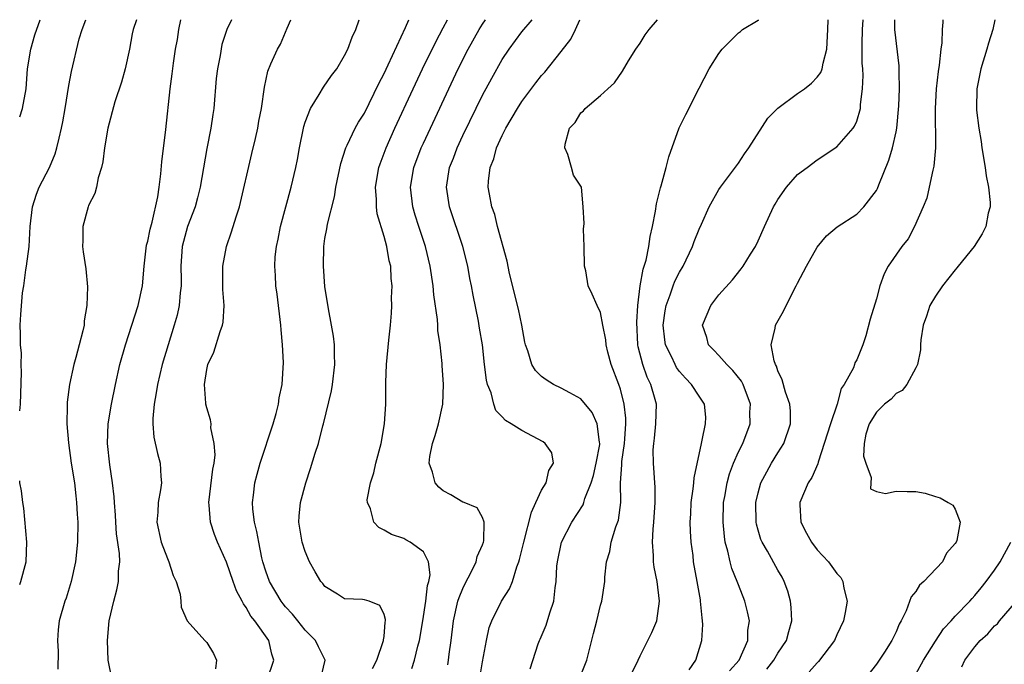
# Model space of a CAD drawing. Units: inches. Extents: x 2595000 to 2598000, y 1521000 to 1524000.
# Drawn here: x 2595000 to 2595100, y 1523935 to 1524000 of the extents above; entities that cross this region are included whole.
import ezdxf

# ---------------------------------------------------------------- set-up
doc = ezdxf.new("R2010")
doc.units = ezdxf.units.IN
doc.header["$MEASUREMENT"] = 0
doc.layers.add('LD25951521_2ft', color=103, linetype='Continuous')

msp = doc.modelspace()

# ---------------------------------------------------------------- linework, layer by layer
at = {"layer": 'LD25951521_2ft'}
for points, elevation in [([(2595000, 1523960.319), (2595000.072, 1523961), (2595000.198, 1523964.198), (2595000.156, 1523965), (2595000.174, 1523966.174), (2595000.081, 1523967), (2595000.094, 1523968.094), (2595000.058, 1523969), (2595000.102, 1523970.102), (2595000.287, 1523972.287), (2595000.412, 1523973), (2595000.624, 1523974.624), (2595000.707, 1523975), (2595000.948, 1523977), (2595001.074, 1523979), (2595001.3, 1523981), (2595001.705, 1523982.295), (2595001.992, 1523983), (2595003.025, 1523985), (2595003.607, 1523986.392), (2595003.784, 1523987), (2595003.992, 1523987.992), (2595004.247, 1523989), (2595004.378, 1523989.621), (2595004.632, 1523991), (2595005, 1523993.323), (2595005.245, 1523994.755), (2595006.047, 1523998.047), (2595006.349, 1523999), (2595006.716, 1524000)], 8126), ([(2595000, 1523990.159), (2595000.302, 1523991), (2595000.649, 1523993), (2595000.8, 1523995), (2595001.145, 1523997), (2595001.541, 1523998.459), (2595002.081, 1524000)], 8124), ([(2595011.868, 1524000), (2595011.522, 1523999), (2595011.429, 1523998.572), (2595011.144, 1523997), (2595010.72, 1523995), (2595010.331, 1523993.669), (2595009.677, 1523991.677), (2595008.945, 1523989), (2595008.598, 1523987), (2595008.429, 1523985.572), (2595008.3, 1523985), (2595007.971, 1523983.971), (2595007.788, 1523983), (2595007.633, 1523982.367), (2595007, 1523981.142), (2595006.939, 1523981), (2595006.406, 1523979), (2595006.416, 1523977.584), (2595006.393, 1523977), (2595006.446, 1523976.446), (2595006.706, 1523974.706), (2595006.879, 1523972.879), (2595006.826, 1523971), (2595006.542, 1523969.458), (2595006.531, 1523969), (2595006.427, 1523968.427), (2595006.037, 1523967), (2595005.712, 1523965.712), (2595005.5, 1523965), (2595005.068, 1523963), (2595004.825, 1523961.175), (2595004.816, 1523961), (2595004.825, 1523960.825), (2595004.783, 1523959), (2595004.944, 1523957.056), (2595005.239, 1523955), (2595005.552, 1523953), (2595005.686, 1523951.686), (2595005.784, 1523951), (2595005.833, 1523949.833), (2595005.899, 1523949), (2595005.874, 1523947), (2595005.668, 1523945), (2595005.243, 1523943), (2595004.708, 1523941.291), (2595004.596, 1523941), (2595004.016, 1523939), (2595003.911, 1523938.089), (2595003.826, 1523937), (2595003.906, 1523935.906), (2595003.886, 1523934.114)], 8128), ([(2595009.384, 1523933), (2595008.988, 1523935), (2595008.907, 1523937), (2595009.102, 1523939), (2595009.572, 1523941), (2595009.862, 1523942.138), (2595010.028, 1523943), (2595010.041, 1523944.041), (2595010.156, 1523945), (2595010.148, 1523945.852), (2595009.841, 1523947.841), (2595009.757, 1523949), (2595009.725, 1523949.725), (2595009.612, 1523951), (2595009.601, 1523951.601), (2595009.438, 1523953), (2595009.154, 1523954.846), (2595008.914, 1523957), (2595008.981, 1523959), (2595009.322, 1523961), (2595009.725, 1523963), (2595010.163, 1523965), (2595010.732, 1523967), (2595011.398, 1523969), (2595012.032, 1523971), (2595012.46, 1523973), (2595012.64, 1523975), (2595012.881, 1523977.119), (2595013, 1523977.537), (2595013.24, 1523978.76), (2595013.441, 1523979.441), (2595014.024, 1523982.024), (2595014.165, 1523983), (2595014.345, 1523984.345), (2595014.431, 1523985.57), (2595014.853, 1523988.853), (2595015.265, 1523993), (2595015.486, 1523994.514), (2595015.606, 1523995.606), (2595015.828, 1523997), (2595016.02, 1523997.98), (2595016.164, 1523999), (2595016.351, 1524000)], 8130), ([(2595021.494, 1524000), (2595021.038, 1523999), (2595020.528, 1523997.472), (2595020.369, 1523996.369), (2595020.078, 1523995), (2595019.966, 1523994.034), (2595019.701, 1523991), (2595019.612, 1523990.388), (2595019.401, 1523989), (2595019, 1523986.933), (2595018.331, 1523983), (2595018.065, 1523981.935), (2595017.808, 1523981), (2595017.042, 1523979), (2595016.514, 1523977), (2595016.376, 1523975), (2595016.397, 1523973.603), (2595016.386, 1523973), (2595016.293, 1523972.292), (2595016.187, 1523971), (2595015.977, 1523970.023), (2595015.698, 1523969), (2595014.481, 1523965), (2595013.987, 1523963), (2595013.871, 1523962.129), (2595013.656, 1523961), (2595013.52, 1523959.52), (2595013.536, 1523959), (2595013.634, 1523957.634), (2595013.996, 1523955.996), (2595014.278, 1523955), (2595014.334, 1523953.665), (2595014.397, 1523953), (2595014.312, 1523952.312), (2595014.072, 1523951), (2595014.023, 1523950.023), (2595013.935, 1523949), (2595014.374, 1523947), (2595015, 1523945.328), (2595015.152, 1523945), (2595015.593, 1523943.593), (2595015.895, 1523943), (2595016.282, 1523941.718), (2595016.355, 1523941), (2595016.385, 1523940.385), (2595016.998, 1523939), (2595018.798, 1523937), (2595019, 1523936.808), (2595019.683, 1523935.683), (2595019.972, 1523935), (2595019.878, 1523934.123)], 8132), ([(2595025.138, 1523933), (2595025.825, 1523935), (2595025.617, 1523935.617), (2595025.292, 1523937), (2595023.893, 1523939), (2595023.49, 1523939.49), (2595023, 1523940.355), (2595022.716, 1523940.716), (2595022.587, 1523941), (2595022.031, 1523942.031), (2595021.674, 1523943), (2595021, 1523944.943), (2595020.073, 1523947), (2595019.778, 1523947.778), (2595019.385, 1523949), (2595019.256, 1523950.744), (2595019.222, 1523951), (2595019.62, 1523954.379), (2595019.737, 1523955), (2595019.837, 1523955.836), (2595019.761, 1523957), (2595019.425, 1523958.575), (2595019.431, 1523959), (2595019.388, 1523959.388), (2595019, 1523960.612), (2595018.907, 1523961), (2595018.911, 1523961.088), (2595018.768, 1523963), (2595019, 1523964.515), (2595019.1, 1523965), (2595019.721, 1523966.279), (2595020.35, 1523968.35), (2595020.606, 1523969), (2595020.676, 1523969.324), (2595020.764, 1523971), (2595020.632, 1523972.632), (2595020.62, 1523975), (2595020.994, 1523977), (2595021.526, 1523978.474), (2595021.983, 1523979.983), (2595022.314, 1523981), (2595023.574, 1523986.427), (2595023.952, 1523987.952), (2595024.186, 1523989), (2595024.299, 1523989.701), (2595024.564, 1523991), (2595024.851, 1523993.149), (2595025.21, 1523994.79), (2595025.509, 1523995.509), (2595026.185, 1523997), (2595026.489, 1523997.511), (2595027.147, 1523999.147), (2595027.524, 1524000)], 8134), ([(2595030.563, 1523933), (2595031.037, 1523935), (2595030.351, 1523936.351), (2595030.039, 1523937), (2595029, 1523938.054), (2595028.23, 1523939), (2595027.69, 1523939.69), (2595027, 1523940.426), (2595026.741, 1523940.741), (2595026.547, 1523941), (2595025.364, 1523943), (2595025, 1523944.039), (2595024.707, 1523945), (2595024.607, 1523945.393), (2595024.272, 1523947), (2595024.084, 1523948.084), (2595023.844, 1523949), (2595023.681, 1523950.319), (2595023.642, 1523951), (2595023.757, 1523951.757), (2595023.884, 1523953), (2595024.101, 1523953.899), (2595024.426, 1523955), (2595025.733, 1523959), (2595026.05, 1523960.05), (2595026.285, 1523961), (2595026.36, 1523961.64), (2595026.649, 1523963), (2595026.781, 1523965.219), (2595026.699, 1523967), (2595026.538, 1523968.538), (2595026.525, 1523969), (2595026.159, 1523972.16), (2595026.027, 1523973), (2595025.97, 1523974.03), (2595025.896, 1523975), (2595025.943, 1523975.943), (2595026.071, 1523977), (2595026.254, 1523977.745), (2595026.486, 1523979), (2595027.011, 1523981), (2595027.558, 1523983), (2595028.034, 1523985), (2595028.198, 1523985.802), (2595028.407, 1523987), (2595028.814, 1523989), (2595028.848, 1523989.152), (2595029, 1523989.614), (2595029.539, 1523991), (2595030.426, 1523992.426), (2595030.839, 1523993.161), (2595031.677, 1523994.323), (2595032.196, 1523995), (2595033, 1523996.355), (2595033.328, 1523997), (2595033.76, 1523998.24), (2595034.132, 1523999), (2595034.464, 1524000)], 8136), ([(2595035.836, 1523934.165), (2595036.254, 1523935), (2595036.952, 1523937), (2595036.933, 1523937.067), (2595037, 1523937.412), (2595037.12, 1523938.88), (2595037.147, 1523939), (2595037.155, 1523939.155), (2595037, 1523939.651), (2595036.565, 1523940.565), (2595035.48, 1523941), (2595035, 1523941.149), (2595034.824, 1523941.175), (2595033, 1523941.246), (2595032.284, 1523941.716), (2595031, 1523942.493), (2595030.785, 1523942.785), (2595030.596, 1523943), (2595029.99, 1523943.989), (2595029.429, 1523945), (2595029, 1523946.03), (2595028.692, 1523947), (2595028.364, 1523949), (2595028.391, 1523949.609), (2595028.528, 1523951), (2595029.064, 1523953), (2595029.541, 1523954.459), (2595030.023, 1523956.023), (2595030.341, 1523957), (2595030.799, 1523958.799), (2595030.863, 1523959), (2595031.657, 1523962.343), (2595031.761, 1523963), (2595031.992, 1523965), (2595031.955, 1523966.044), (2595031.966, 1523967), (2595031.874, 1523967.874), (2595031.681, 1523969), (2595031.354, 1523970.646), (2595031, 1523972.915), (2595030.843, 1523975), (2595030.875, 1523977), (2595031, 1523977.802), (2595031.208, 1523978.791), (2595031.255, 1523979.255), (2595031.982, 1523982.018), (2595032.117, 1523983), (2595032.602, 1523985.398), (2595033.127, 1523987), (2595033.266, 1523987.266), (2595034.079, 1523989), (2595034.41, 1523989.59), (2595035, 1523990.507), (2595036.468, 1523993.533), (2595037, 1523994.542), (2595037.421, 1523995.421), (2595039.197, 1523999.197), (2595039.509, 1524000)], 8138), ([(2595039.834, 1523934.166), (2595040.091, 1523935), (2595040.437, 1523936.437), (2595040.599, 1523937), (2595040.931, 1523939), (2595041.241, 1523941), (2595041.4, 1523942.6), (2595041.536, 1523943), (2595041.687, 1523943.687), (2595041.501, 1523945), (2595041, 1523946.016), (2595039.664, 1523947), (2595039.219, 1523947.219), (2595039, 1523947.347), (2595037.75, 1523947.75), (2595037, 1523948.21), (2595036.462, 1523948.462), (2595035.968, 1523949), (2595035.635, 1523950.365), (2595035.313, 1523951), (2595035.292, 1523951.292), (2595035.626, 1523953), (2595035.981, 1523954.019), (2595036.177, 1523955), (2595036.701, 1523957), (2595037.04, 1523959), (2595037.17, 1523961), (2595037.197, 1523963.197), (2595037.264, 1523965), (2595037.495, 1523967.495), (2595037.656, 1523969), (2595037.761, 1523970.239), (2595037.789, 1523971), (2595037.773, 1523971.773), (2595037.826, 1523973), (2595037.734, 1523973.734), (2595037.679, 1523975), (2595037.534, 1523975.534), (2595037.279, 1523977), (2595037, 1523978.001), (2595036.307, 1523980.307), (2595036.234, 1523981), (2595036.237, 1523981.764), (2595036.141, 1523983), (2595036.48, 1523985), (2595036.608, 1523985.392), (2595037.217, 1523987), (2595038.106, 1523989), (2595039.965, 1523993), (2595040.909, 1523995), (2595042.253, 1523997.747), (2595043, 1523999.185), (2595043.44, 1524000)], 8140), ([(2595043.466, 1523934.534), (2595043.54, 1523935), (2595043.614, 1523935.614), (2595043.826, 1523937), (2595044.06, 1523939), (2595044.507, 1523941), (2595044.616, 1523941.384), (2595045, 1523942.285), (2595045.349, 1523943), (2595045.747, 1523943.748), (2595046.367, 1523945), (2595046.466, 1523945.535), (2595047, 1523946.729), (2595047.1, 1523947), (2595047.13, 1523947.13), (2595047.184, 1523949), (2595047, 1523949.494), (2595046.468, 1523950.468), (2595045.141, 1523951), (2595045.052, 1523951.052), (2595045, 1523951.058), (2595043.788, 1523951.788), (2595043, 1523952.2), (2595042.557, 1523952.557), (2595042.19, 1523953), (2595041.917, 1523954.083), (2595041.587, 1523955), (2595041.666, 1523955.665), (2595041.937, 1523957), (2595042.204, 1523957.796), (2595042.539, 1523959), (2595042.962, 1523961), (2595043.034, 1523963), (2595042.897, 1523964.896), (2595042.893, 1523965.107), (2595042.688, 1523967), (2595042.475, 1523968.475), (2595042.461, 1523969), (2595042.419, 1523969.581), (2595042.068, 1523972.068), (2595041.986, 1523973), (2595041.698, 1523975), (2595041.207, 1523977), (2595040.533, 1523979), (2595040.164, 1523980.164), (2595039.921, 1523981), (2595039.687, 1523983), (2595040.015, 1523985), (2595040.776, 1523987), (2595041, 1523987.489), (2595044.538, 1523995), (2595045.544, 1523997), (2595046.65, 1523999), (2595047, 1523999.556), (2595047.308, 1524000)], 8142), ([(2595046.702, 1523933), (2595047, 1523934.858), (2595047.4, 1523937), (2595047.681, 1523938.319), (2595047.934, 1523939), (2595048.921, 1523941), (2595049.744, 1523942.256), (2595050.037, 1523943), (2595050.474, 1523944.475), (2595050.696, 1523945), (2595050.772, 1523945.228), (2595051.185, 1523947), (2595051.98, 1523950.02), (2595052.416, 1523951), (2595053, 1523952.252), (2595053.449, 1523953), (2595053.747, 1523954.253), (2595054.208, 1523955), (2595054.035, 1523956.035), (2595053.356, 1523957), (2595053.155, 1523957.155), (2595051, 1523958.319), (2595049.903, 1523959), (2595049.334, 1523959.334), (2595049, 1523959.714), (2595048.359, 1523960.359), (2595048.155, 1523961), (2595047.87, 1523962.13), (2595047.513, 1523963), (2595047.412, 1523963.413), (2595047.208, 1523965), (2595046.983, 1523967), (2595046.708, 1523968.708), (2595046.581, 1523969.419), (2595046.04, 1523972.04), (2595045.877, 1523973), (2595045.729, 1523973.729), (2595045.505, 1523975), (2595045.005, 1523977), (2595043.637, 1523981), (2595043.341, 1523983), (2595043.664, 1523985), (2595044.045, 1523985.955), (2595044.429, 1523987), (2595045, 1523988.234), (2595045.702, 1523989.702), (2595047, 1523992.35), (2595047.935, 1523994.065), (2595049, 1523995.949), (2595049.703, 1523997), (2595051, 1523998.781), (2595052.045, 1524000)], 8144), ([(2595051.854, 1523934.146), (2595052.667, 1523936.667), (2595052.785, 1523937), (2595052.859, 1523937.141), (2595053.449, 1523938.551), (2595053.823, 1523939.824), (2595054.249, 1523941), (2595054.366, 1523942.366), (2595054.482, 1523943), (2595054.559, 1523944.559), (2595054.603, 1523945), (2595055.034, 1523947), (2595056.066, 1523949), (2595057.224, 1523950.775), (2595057.307, 1523951), (2595057.403, 1523951.403), (2595058.027, 1523953), (2595058.264, 1523953.736), (2595058.545, 1523955), (2595058.904, 1523956.904), (2595058.912, 1523957), (2595058.877, 1523957.123), (2595058.661, 1523959), (2595058.139, 1523960.139), (2595057, 1523961.525), (2595055.878, 1523962.122), (2595055, 1523962.625), (2595054.219, 1523963), (2595053.462, 1523963.462), (2595053, 1523963.785), (2595052.391, 1523964.392), (2595052.026, 1523965), (2595051.611, 1523966.389), (2595051.363, 1523967), (2595051.287, 1523967.287), (2595050.999, 1523969), (2595050.644, 1523970.644), (2595049.757, 1523974.243), (2595049.496, 1523975.496), (2595048.533, 1523979), (2595048.238, 1523980.238), (2595047.95, 1523981), (2595047.698, 1523982.302), (2595047.583, 1523983), (2595047.614, 1523983.614), (2595047.778, 1523985), (2595048.134, 1523985.866), (2595048.437, 1523987), (2595049, 1523988.244), (2595049.377, 1523989), (2595050.547, 1523991), (2595051, 1523991.703), (2595052.409, 1523993.591), (2595053, 1523994.329), (2595053.317, 1523994.683), (2595055, 1523996.761), (2595055.965, 1523998.035), (2595056.444, 1523999), (2595056.878, 1524000)], 8146), ([(2595056.855, 1523933.145), (2595057.597, 1523935), (2595058.269, 1523937.731), (2595058.608, 1523939), (2595059, 1523940.583), (2595059.129, 1523941), (2595059.426, 1523943), (2595059.43, 1523943.43), (2595059.603, 1523945), (2595059.947, 1523946.053), (2595060.081, 1523947), (2595060.547, 1523948.547), (2595060.799, 1523949.202), (2595061.034, 1523951), (2595061.029, 1523953), (2595061.161, 1523954.839), (2595061.161, 1523955.161), (2595061.411, 1523957), (2595061.456, 1523957.456), (2595061.541, 1523959), (2595061.553, 1523959.554), (2595061.387, 1523961), (2595061, 1523962.513), (2595060.842, 1523963), (2595060.083, 1523965), (2595059.739, 1523966.261), (2595059.558, 1523967), (2595059.521, 1523967.521), (2595059.22, 1523969), (2595059, 1523970.277), (2595058.642, 1523971), (2595058.14, 1523972.14), (2595057.729, 1523973), (2595057.482, 1523974.518), (2595057.374, 1523975), (2595057.339, 1523977), (2595057.258, 1523978.742), (2595057.316, 1523979.316), (2595057.232, 1523981), (2595057.042, 1523983), (2595057, 1523983.102), (2595056.241, 1523984.241), (2595056.046, 1523985), (2595055.677, 1523986.323), (2595055.361, 1523987), (2595055.387, 1523987.387), (2595055.843, 1523989), (2595056.427, 1523989.572), (2595057, 1523990.553), (2595057.244, 1523990.756), (2595057.437, 1523991), (2595059, 1523992.295), (2595059.727, 1523993), (2595060.405, 1523993.595), (2595061.21, 1523994.79), (2595061.84, 1523995.84), (2595062.566, 1523997), (2595063, 1523997.62), (2595063.536, 1523998.464), (2595063.928, 1523999), (2595064.767, 1524000)], 8148), ([(2595061.82, 1523933), (2595062.797, 1523935), (2595063, 1523935.456), (2595064.191, 1523937.81), (2595064.706, 1523939), (2595064.991, 1523941.009), (2595064.723, 1523943), (2595064.431, 1523944.432), (2595064.359, 1523945), (2595064.352, 1523945.648), (2595064.25, 1523947), (2595064.315, 1523948.315), (2595064.396, 1523949), (2595064.541, 1523951), (2595064.549, 1523952.548), (2595064.37, 1523955), (2595064.347, 1523956.347), (2595064.389, 1523957), (2595064.466, 1523957.534), (2595064.614, 1523959), (2595064.657, 1523961), (2595064.545, 1523961.455), (2595064.095, 1523963), (2595063.725, 1523963.725), (2595063.271, 1523965), (2595062.82, 1523966.82), (2595062.789, 1523967), (2595062.687, 1523969.313), (2595062.786, 1523971), (2595063.02, 1523973), (2595063.301, 1523974.699), (2595063.418, 1523975), (2595063.607, 1523975.607), (2595063.883, 1523977), (2595064.012, 1523977.988), (2595064.267, 1523979), (2595064.572, 1523980.572), (2595064.683, 1523981.317), (2595065.073, 1523982.927), (2595065.146, 1523983.146), (2595065.646, 1523985), (2595065.909, 1523986.091), (2595066.976, 1523989.024), (2595067.633, 1523990.367), (2595069, 1523993.06), (2595070.007, 1523995), (2595071, 1523996.57), (2595071.339, 1523997), (2595073, 1523998.679), (2595073.189, 1523998.811), (2595073.391, 1523999), (2595075, 1523999.938), (2595075.077, 1524000)], 8150), ([(2595067.978, 1523934.022), (2595068.664, 1523935), (2595069.274, 1523937), (2595069.366, 1523938.634), (2595069.353, 1523939), (2595069.295, 1523939.295), (2595069.155, 1523941), (2595069.122, 1523941.122), (2595068.804, 1523943), (2595068.444, 1523945), (2595068.381, 1523945.619), (2595068.189, 1523947), (2595068.112, 1523948.112), (2595068.099, 1523949), (2595068.152, 1523949.848), (2595068.199, 1523951), (2595068.398, 1523952.398), (2595068.457, 1523953), (2595068.486, 1523953.514), (2595069.225, 1523957), (2595069.323, 1523957.323), (2595069.65, 1523959), (2595069.667, 1523959.667), (2595069.533, 1523961), (2595069, 1523961.795), (2595068.236, 1523963), (2595067.62, 1523963.621), (2595067, 1523964.318), (2595066.714, 1523964.714), (2595066.553, 1523965), (2595066.188, 1523965.812), (2595065.591, 1523967), (2595065.507, 1523967.507), (2595065.342, 1523969), (2595065.544, 1523970.456), (2595065.65, 1523971), (2595066.069, 1523972.069), (2595066.378, 1523973), (2595066.547, 1523973.453), (2595067, 1523974.379), (2595067.366, 1523975), (2595068.341, 1523977), (2595068.509, 1523977.491), (2595069, 1523978.731), (2595069.242, 1523979.242), (2595070.007, 1523981), (2595071, 1523982.768), (2595071.153, 1523983), (2595073, 1523985.441), (2595073.606, 1523986.394), (2595074.036, 1523987), (2595075.978, 1523990.022), (2595077, 1523991.027), (2595079, 1523992.515), (2595079.684, 1523993), (2595080.426, 1523993.574), (2595081, 1523994.161), (2595081.368, 1523994.632), (2595081.485, 1523995), (2595081.58, 1523995.58), (2595081.962, 1523997), (2595082.082, 1523999), (2595082.106, 1524000)], 8152), ([(2595072.071, 1523933.928), (2595073.05, 1523935), (2595073.951, 1523937), (2595073.96, 1523938.041), (2595074.099, 1523939), (2595073.918, 1523939.918), (2595073.656, 1523941), (2595073, 1523942.652), (2595072.876, 1523943), (2595072.321, 1523944.321), (2595072.141, 1523945), (2595071.913, 1523946.087), (2595071.652, 1523947), (2595071.565, 1523947.565), (2595071.429, 1523949), (2595071.486, 1523951), (2595071.607, 1523951.606), (2595071.843, 1523953), (2595072.083, 1523953.917), (2595072.504, 1523955), (2595073, 1523956.143), (2595073.425, 1523957), (2595074.177, 1523959), (2595074.162, 1523960.162), (2595074.208, 1523961), (2595073.478, 1523963), (2595073.318, 1523963.318), (2595072.412, 1523964.412), (2595071.799, 1523965), (2595071, 1523965.92), (2595070.479, 1523966.479), (2595069.964, 1523967), (2595069.767, 1523967.767), (2595069.334, 1523969), (2595070.179, 1523971), (2595071, 1523972.077), (2595072.385, 1523973.615), (2595073.279, 1523974.721), (2595073.468, 1523975), (2595074.216, 1523976.216), (2595074.719, 1523977), (2595075, 1523977.551), (2595075.627, 1523979), (2595076.552, 1523981), (2595076.708, 1523981.292), (2595077, 1523981.765), (2595077.886, 1523983), (2595079, 1523984.289), (2595079.973, 1523985), (2595081, 1523985.787), (2595083, 1523987.112), (2595084.626, 1523989), (2595084.788, 1523989.212), (2595085, 1523989.707), (2595085.382, 1523991), (2595085.398, 1523991.398), (2595085.605, 1523993), (2595085.653, 1523994.347), (2595085.624, 1523995), (2595085.573, 1523995.574), (2595085.572, 1523997), (2595085.55, 1523997.55), (2595085.589, 1523999), (2595085.647, 1524000)], 8154), ([(2595075.891, 1523934.109), (2595076.57, 1523935), (2595077, 1523935.723), (2595077.88, 1523937), (2595078.096, 1523937.904), (2595078.415, 1523939), (2595078.358, 1523940.358), (2595078.282, 1523941), (2595078.011, 1523942.011), (2595077.652, 1523943), (2595077.431, 1523943.431), (2595077, 1523944.157), (2595075.94, 1523946.06), (2595075.386, 1523947), (2595075.271, 1523947.271), (2595075, 1523948.187), (2595074.825, 1523948.825), (2595074.798, 1523949), (2595074.769, 1523951), (2595075, 1523952.002), (2595075.273, 1523953), (2595075.869, 1523954.131), (2595076.359, 1523955), (2595077, 1523956.053), (2595077.601, 1523957), (2595078.281, 1523959), (2595078.278, 1523960.278), (2595078.22, 1523961), (2595077.783, 1523962.217), (2595077.445, 1523963.445), (2595077, 1523964.377), (2595076.851, 1523964.85), (2595076.762, 1523965), (2595076.613, 1523965.387), (2595076.305, 1523967), (2595076.712, 1523968.712), (2595076.74, 1523969), (2595077.57, 1523970.43), (2595077.839, 1523971), (2595078.868, 1523973), (2595079, 1523973.283), (2595079.912, 1523975), (2595081, 1523976.92), (2595081.936, 1523978.064), (2595083.019, 1523978.981), (2595085, 1523980.274), (2595085.738, 1523981), (2595087, 1523982.659), (2595087.118, 1523982.882), (2595087.256, 1523983.256), (2595088.262, 1523985.738), (2595088.64, 1523987), (2595089, 1523988.634), (2595089.07, 1523989), (2595089.277, 1523991.277), (2595089.343, 1523993), (2595089.31, 1523994.69), (2595089.326, 1523995), (2595089.316, 1523995.316), (2595088.866, 1523999), (2595088.866, 1524000)], 8156), ([(2595093.74, 1524000), (2595093.738, 1523999.738), (2595093.669, 1523999), (2595093.646, 1523997.646), (2595093.547, 1523997), (2595093.378, 1523995.378), (2595093.259, 1523994.741), (2595093.064, 1523993), (2595092.961, 1523991), (2595092.999, 1523987), (2595092.851, 1523985.149), (2595092.73, 1523984.73), (2595092.366, 1523983), (2595092.11, 1523981.889), (2595091.761, 1523981), (2595090.884, 1523979), (2595090.229, 1523977.771), (2595089.59, 1523977), (2595088.196, 1523975), (2595087.79, 1523974.21), (2595087.345, 1523973), (2595087, 1523971.662), (2595086.372, 1523969.628), (2595085.925, 1523967.925), (2595085.637, 1523967), (2595085, 1523965.484), (2595084.808, 1523965.192), (2595084.774, 1523965), (2595084.671, 1523964.671), (2595083.739, 1523963), (2595083.424, 1523962.576), (2595083.013, 1523961), (2595082.326, 1523959), (2595081.089, 1523955.089), (2595081.056, 1523954.944), (2595080.443, 1523953.558), (2595080.066, 1523953), (2595079.22, 1523951), (2595079.221, 1523950.779), (2595079.322, 1523949), (2595079.9, 1523947.899), (2595080.395, 1523947), (2595081, 1523946.196), (2595082.143, 1523945), (2595083, 1523943.791), (2595083.396, 1523943.396), (2595083.6, 1523943), (2595083.696, 1523942.303), (2595084.02, 1523941), (2595083.844, 1523939.844), (2595083.674, 1523939), (2595083, 1523937.589), (2595082.743, 1523937), (2595081.129, 1523934.871), (2595081, 1523934.755), (2595080.188, 1523933.812)], 8158), ([(2595099.035, 1524000), (2595098.838, 1523999), (2595098.385, 1523997.615), (2595098.229, 1523997), (2595097.6, 1523995), (2595097.197, 1523993), (2595097.161, 1523991), (2595097.177, 1523990.824), (2595097.397, 1523989), (2595097.635, 1523987.635), (2595097.715, 1523987), (2595098.037, 1523985), (2595098.141, 1523984.141), (2595098.373, 1523983), (2595098.545, 1523981.455), (2595098.543, 1523981), (2595098.368, 1523980.369), (2595098.116, 1523979), (2595097.741, 1523978.26), (2595096.922, 1523977), (2595095.32, 1523975), (2595095.186, 1523974.814), (2595095, 1523974.617), (2595093.712, 1523973), (2595093, 1523971.962), (2595092.44, 1523971), (2595092.086, 1523969.914), (2595091.752, 1523969), (2595091.5, 1523967.5), (2595091.477, 1523967), (2595091.492, 1523966.508), (2595091.16, 1523965), (2595091, 1523964.676), (2595090.086, 1523963), (2595089.633, 1523962.367), (2595089, 1523962.082), (2595088.49, 1523961.51), (2595087.813, 1523961), (2595087, 1523960.19), (2595086.282, 1523959), (2595085.934, 1523957.934), (2595085.768, 1523957), (2595085.699, 1523955.699), (2595085.923, 1523955), (2595086.458, 1523953.542), (2595086.389, 1523952.389), (2595087, 1523952.116), (2595087.938, 1523951.938), (2595089, 1523952.151), (2595090.118, 1523952.119), (2595091, 1523952.119), (2595091.942, 1523951.941), (2595093, 1523951.636), (2595093.468, 1523951.469), (2595094.282, 1523951), (2595094.751, 1523950.751), (2595095, 1523950.348), (2595095.5, 1523949), (2595095.164, 1523947.164), (2595095.097, 1523947), (2595095, 1523946.848), (2595094.117, 1523945.883), (2595093.706, 1523945), (2595091.814, 1523943), (2595091.385, 1523942.615), (2595091, 1523941.975), (2595090.546, 1523941.455), (2595090.03, 1523940.03), (2595089.513, 1523939), (2595089.319, 1523938.681), (2595089, 1523937.875), (2595088.708, 1523937.292), (2595088.584, 1523937), (2595087.819, 1523935.819), (2595087, 1523934.599), (2595085.754, 1523933)], 8160), ([(2595000, 1523942.694), (2595000.116, 1523943), (2595000.666, 1523945), (2595000.731, 1523947), (2595000.419, 1523950.419), (2595000.308, 1523951), (2595000.188, 1523952.188), (2595000.02, 1523953), (2595000, 1523953.213)], 8126), ([(2595091, 1523933.6), (2595091.793, 1523935), (2595093, 1523936.95), (2595093.811, 1523938.189), (2595094.584, 1523939), (2595095, 1523939.47), (2595096.481, 1523941), (2595096.72, 1523941.28), (2595097, 1523941.565), (2595097.635, 1523942.365), (2595098.163, 1523943), (2595099, 1523944.144), (2595099.557, 1523945), (2595100.662, 1523947)], 8162), ([(2595095.665, 1523934.335), (2595095.973, 1523935), (2595097, 1523936.352), (2595097.547, 1523937), (2595098.302, 1523937.698), (2595099, 1523938.48), (2595099.289, 1523938.711), (2595099.499, 1523939), (2595101.233, 1523941)], 8164)]:
    msp.add_lwpolyline(points, dxfattribs=dict(at, elevation=elevation))

doc.saveas('drawing.dxf')
